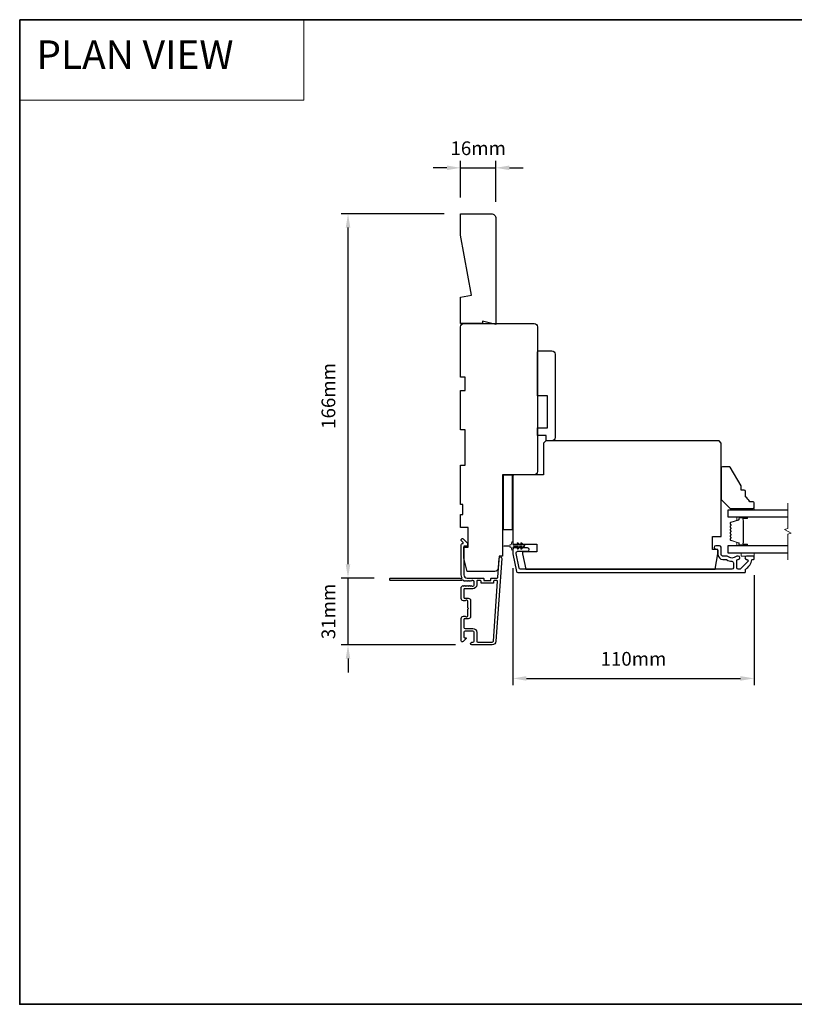
# Model space of a CAD drawing. Extents: x -11238 to 2615, y 1156 to 3623.
# Drawn here: x -8104 to -7751, y 2392 to 2841 of the extents above; entities that cross this region are included whole.
import ezdxf

# ---------------------------------------------------------------- set-up
doc = ezdxf.new("R2010")
doc.units = 0
doc.header["$LTSCALE"] = 250
doc.header["$MEASUREMENT"] = 0
doc.header["$PDMODE"] = 3
doc.header["$PDSIZE"] = -2
doc.linetypes.add('HIDDEN', pattern=[0.375, 0.25, -0.125])
doc.layers.get('DEFPOINTS').update_dxf_attribs({"color": 2, "linetype": 'CONTINUOUS'})
for name, color, linetype, lineweight in [('1', 1, 'CONTINUOUS', 13), ('2', 2, 'CONTINUOUS', 25), ('5', 7, 'HIDDEN', 9), ('6', 6, 'CONTINUOUS', 5), ('8', 7, 'CONTINUOUS', 35), ('Break Line (ANSI)', 7, 'CONTINUOUS', 15), ('Butal', 9, 'CONTINUOUS', 15), ('Spacer Bar', 1, 'CONTINUOUS', 9), ('Visible (ANSI)', 7, 'CONTINUOUS', 25)]:
    doc.layers.add(name, color=color, linetype=linetype, lineweight=lineweight)
for name, color, linetype in [('3', 3, 'CONTINUOUS'), ('7', 7, 'CONTINUOUS'), ('Glass', 6, 'CONTINUOUS'), ('Parts', 7, 'CONTINUOUS')]:
    doc.layers.add(name, color=color, linetype=linetype)
doc.styles.add('BOLD', font='txt')
doc.styles.add('ROMANS', font='romans')
doc.dimstyles.new('LWDEC$0', dxfattribs={"dimscale": 0.125, "dimtxt": 2.5, "dimasz": 1, "dimexe": 1.25, "dimexo": 3, "dimgap": 2, "dimtad": 1, "dimtoh": 1, "dimdec": 4, "dimzin": 11, "dimdsep": 46, "dimlunit": 5, "dimtxsty": 'ROMANS', "dimcen": 0, "dimdle": 1.5, "dimazin": 0, "dimtfac": 1, "dimtdec": 4, "dimtix": 1, "dimtmove": 0, "dimatfit": 3, "dimfxl": 0, "dimfrac": 2, "dimtzin": 0, "dimarcsym": 0})

# ---------------------------------------------------------------- blocks, each defined once
blk = doc.blocks.new('*D218')
at = {"layer": '2', "color": 0, "linetype": 'ByBlock', "lineweight": -2}
for p, q in [((-7954.63, 2592.77), (-7954.63, 2599.02)), ((-7942.76, 2586.52), (-7957.75, 2586.52)), ((-7954.63, 2556.02), (-7954.63, 2586.52)), ((-7905.71, 2556.02), (-7957.75, 2556.02)), ((-7954.63, 2549.77), (-7954.63, 2543.52))]:
    blk.add_line(p, q, dxfattribs=at)
at = {"layer": '2', "color": 0}
for points in [[(-7955.67, 2592.77), (-7953.59, 2592.77), (-7954.63, 2586.52)], [(-7955.67, 2549.77), (-7953.59, 2549.77), (-7954.63, 2556.02)]]:
    blk.add_solid(points, dxfattribs=at)
at = {"layer": 'DEFPOINTS', "color": 0}
for p in [(-7954.63, 2586.52), (-7935.26, 2586.52), (-7898.21, 2556.02)]:
    blk.add_point(p, dxfattribs=at)
at = {"layer": '2', "color": 0, "insert": (-7962.75, 2571.27), "char_height": 6.25, "attachment_point": 5, "rotation": 90, "style": 'ROMANS'}
blk.add_mtext('31mm', dxfattribs=at)
blk = doc.blocks.new('*D219')
at = {"layer": '2', "color": 0, "linetype": 'ByBlock', "lineweight": -2}
for p, q in [((-7879.56, 2591.04), (-7879.56, 2537.63)), ((-7769.56, 2587.77), (-7769.56, 2537.63)), ((-7873.31, 2540.76), (-7775.81, 2540.76))]:
    blk.add_line(p, q, dxfattribs=at)
at = {"layer": '2', "color": 0}
for points in [[(-7873.31, 2541.8), (-7873.31, 2539.71), (-7879.56, 2540.76)], [(-7775.81, 2541.8), (-7775.81, 2539.71), (-7769.56, 2540.76)]]:
    blk.add_solid(points, dxfattribs=at)
at = {"layer": 'DEFPOINTS', "color": 0}
for p in [(-7879.56, 2598.54), (-7769.56, 2595.27), (-7769.56, 2540.76)]:
    blk.add_point(p, dxfattribs=at)
at = {"layer": '2', "color": 0, "insert": (-7824.56, 2548.88), "char_height": 6.25, "attachment_point": 5, "style": 'ROMANS'}
blk.add_mtext('110mm', dxfattribs=at)
blk = doc.blocks.new('4920c')
at = {"layer": '7'}
blk.add_lwpolyline([(12.9, 5), (40.28, 0), (50, 0), (50, 14, 0.414214), (48, 16), (-0.5, 16), (1, 10), (0, 10), (0, 0), (12.02, 0)], format="xyb", close=True, dxfattribs=at)
blk = doc.blocks.new('*D272')
at = {"layer": '2', "color": 0, "linetype": 'ByBlock', "lineweight": -2}
for p, q in [((-7910.81, 2752.53), (-7957.75, 2752.53)), ((-7954.63, 2592.77), (-7954.63, 2746.28)), ((-7942.76, 2586.52), (-7957.75, 2586.52))]:
    blk.add_line(p, q, dxfattribs=at)
at = {"layer": '2', "color": 0}
for points in [[(-7955.67, 2746.28), (-7953.59, 2746.28), (-7954.63, 2752.53)], [(-7955.67, 2592.77), (-7953.59, 2592.77), (-7954.63, 2586.52)]]:
    blk.add_solid(points, dxfattribs=at)
at = {"layer": 'DEFPOINTS', "color": 0}
for p in [(-7954.63, 2752.53), (-7903.31, 2752.53), (-7935.26, 2586.52)]:
    blk.add_point(p, dxfattribs=at)
at = {"layer": '2', "color": 0, "insert": (-7962.75, 2669.52), "char_height": 6.25, "attachment_point": 5, "rotation": 90, "style": 'ROMANS'}
blk.add_mtext('166mm', dxfattribs=at)
blk = doc.blocks.new('*D273')
at = {"layer": '2', "color": 0, "linetype": 'ByBlock', "lineweight": -2}
for p, q in [((-7903.31, 2760.03), (-7903.31, 2776.62)), ((-7887.31, 2758.03), (-7887.31, 2776.62)), ((-7909.56, 2773.5), (-7915.81, 2773.5)), ((-7903.31, 2773.5), (-7887.31, 2773.5)), ((-7881.06, 2773.5), (-7874.81, 2773.5))]:
    blk.add_line(p, q, dxfattribs=at)
at = {"layer": '2', "color": 0}
for points in [[(-7909.56, 2774.54), (-7909.56, 2772.46), (-7903.31, 2773.5)], [(-7881.06, 2774.54), (-7881.06, 2772.46), (-7887.31, 2773.5)]]:
    blk.add_solid(points, dxfattribs=at)
at = {"layer": 'DEFPOINTS', "color": 0}
for p in [(-7887.31, 2773.5), (-7903.31, 2752.53), (-7887.31, 2750.53)]:
    blk.add_point(p, dxfattribs=at)
at = {"layer": '2', "color": 0, "insert": (-7895.31, 2781.62), "char_height": 6.25, "attachment_point": 5, "style": 'ROMANS'}
blk.add_mtext('16mm', dxfattribs=at)

msp = doc.modelspace()

# ---------------------------------------------------------------- linework, layer by layer
at = {"layer": '1', "linetype": 'Continuous'}
msp.add_lwpolyline([(-8104.22035, 2841.02614), (-7974.7132, 2841.02614), (-7974.7132, 2804.31301), (-8104.22035, 2804.31301)], close=True, dxfattribs=at)
at = {"layer": '3'}
msp.add_lwpolyline([(-7900.24206, 2585.13198), (-7900.45039, 2585.31832), (-7900.65873, 2585.13198, -0.381966017), (-7900.99206, 2585.13198), (-7901.20039, 2585.31832), (-7901.40873, 2585.13198, -0.381966017), (-7901.74206, 2585.13198), (-7902.17104, 2585.51568, 0.561266852), (-7902.8248, 2585.31832), (-7935.26013, 2585.31832, -0.414213562), (-7935.51013, 2585.56832), (-7935.51013, 2586.26832, -0.414213562), (-7935.26013, 2586.51832), (-7903.46328, 2586.51832, 1.114225239), (-7902.7191, 2586.79897, -0.117683396), (-7903.01013, 2588.01832), (-7903.01013, 2601.63803, -0.424236125), (-7902.35865, 2602.26767, 0.680579769), (-7902.17335, 2602.6943), (-7902.9369, 2603.45785, -0.198912367), (-7903.01013, 2603.63463), (-7903.01013, 2604.01752, -0.668178638), (-7902.15657, 2604.37107), (-7900.23335, 2602.44785, -0.198912367), (-7900.16013, 2602.27107), (-7900.16013, 2601.26752, -0.414213562), (-7900.41013, 2601.01752), (-7901.81016, 2601.01752), (-7901.81016, 2588.01832, 0.414213562), (-7900.31016, 2586.51832), (-7893.06016, 2586.51832, -0.414213562), (-7892.81016, 2586.26832), (-7892.81016, 2585.56832, 0.414213562), (-7892.56016, 2585.31832), (-7889.74135, 2585.31832, 0.414213562), (-7889.49135, 2585.56832), (-7889.49135, 2586.26832, -0.414213562), (-7889.24135, 2586.51832), (-7886.63493, 2586.51832, 0.393910476), (-7886.38554, 2586.75088), (-7885.76943, 2595.56164, -1), (-7884.57235, 2595.47793), (-7887.21455, 2557.69276, -0.393910476), (-7889.01016, 2556.01832), (-7898.21016, 2556.01832, -1), (-7898.21016, 2557.21832), (-7897.71016, 2557.21832, 0.414213562), (-7897.21016, 2557.71832), (-7897.21016, 2561.81832, 0.414213562), (-7897.71016, 2562.31832), (-7901.31016, 2562.31832, 0.414213562), (-7901.81016, 2561.81832), (-7901.81016, 2559.56832, 0.414213562), (-7901.56016, 2559.31832), (-7901.00657, 2559.31832, -0.668178638), (-7900.8298, 2558.89155), (-7902.15657, 2557.56477, -0.668178638), (-7903.01013, 2557.91832), (-7903.01013, 2568.11832, -0.414213562), (-7902.01013, 2569.11832), (-7901.29751, 2569.11832, -0.239931648), (-7901.09534, 2569.01538, 0.726330026), (-7900.01013, 2569.36832), (-7900.01013, 2572.36832), (-7899.76013, 2572.61832), (-7900.01013, 2572.86832), (-7900.01013, 2575.86832, 0.726330026), (-7901.09534, 2576.22126, -0.239931648), (-7901.29751, 2576.11832), (-7902.01013, 2576.11832, -0.414213562), (-7903.01013, 2577.11832), (-7903.01013, 2582.31768, -0.213421765), (-7902.84346, 2582.69036), (-7902.49206, 2583.00466, -0.381966011), (-7902.15873, 2583.00466), (-7901.95039, 2582.81832), (-7901.74206, 2583.00466, -0.381966017), (-7901.40873, 2583.00466), (-7901.20039, 2582.81832), (-7900.99206, 2583.00466, -0.381966017), (-7900.65873, 2583.00466), (-7900.45039, 2582.81832), (-7900.24206, 2583.00466, -0.381966017), (-7899.90873, 2583.00466), (-7899.70039, 2582.81832), (-7899.49206, 2583.00466, -0.381966017), (-7899.15873, 2583.00466), (-7898.95039, 2582.81832), (-7898.74206, 2583.00466, -0.381966017), (-7898.40873, 2583.00466), (-7898.20039, 2582.81832), (-7897.71013, 2582.81832, 0.414213562), (-7897.21013, 2583.31832), (-7897.21013, 2584.81832, 0.414213562), (-7897.71013, 2585.31832), (-7898.20039, 2585.31832), (-7898.40873, 2585.13198, -0.381966017), (-7898.74206, 2585.13198), (-7898.95039, 2585.31832), (-7899.15873, 2585.13198, -0.381966017), (-7899.49206, 2585.13198), (-7899.70039, 2585.31832), (-7899.90873, 2585.13198, -0.381966017), (-7900.24206, 2585.13198)], format="xyb", dxfattribs=at)
for points in [[(-7773.00023, 2595.0186, -0.668178451), (-7772.54061, 2593.90898), (-7775.74061, 2590.70899, -0.198912367), (-7776.20023, 2590.5186), (-7776.88023, 2590.5186, -0.414213562), (-7777.53023, 2591.1686), (-7777.53023, 2594.54539, -0.265665042), (-7777.40707, 2594.76082, 0.021601201), (-7777.081, 2594.97228, -0.155874215), (-7776.93604, 2595.0186), (-7776.83023, 2595.0186, 1), (-7776.83023, 2596.5186), (-7777.23683, 2596.5186, 0.173917427), (-7777.78344, 2596.32254, -0.364446741), (-7781.64383, 2596.36189, 0.179172696), (-7782.06712, 2596.5186), (-7784.01023, 2596.5186, -0.414213562), (-7784.66023, 2597.1686), (-7784.66023, 2600.5686, 0.414213562), (-7785.31023, 2601.2186), (-7787.06023, 2601.2186, 1), (-7787.06023, 2599.7186), (-7786.71023, 2599.7186, -0.414213562), (-7786.06023, 2599.0686), (-7786.06023, 2597.1686, 0.414213562), (-7783.91023, 2595.0186), (-7782.56939, 2595.0186, -0.149410228), (-7782.206, 2594.90753, 0.14990691), (-7779.68149, 2594.13861, -0.414782828), (-7779.03022, 2593.48861), (-7779.03022, 2591.1686, -0.414213562), (-7779.68022, 2590.5186), (-7876.01246, 2590.5186, -0.354118544), (-7876.64826, 2591.03346), (-7878.06023, 2597.67626), (-7878.06023, 2598.0686, -0.414213562), (-7877.41023, 2598.7186), (-7872.80843, 2598.7186, 1), (-7872.80843, 2600.2186), (-7878.91023, 2600.2186, 0.414213562), (-7879.56023, 2599.5686), (-7879.56023, 2597.5186), (-7877.86294, 2589.53346, 0.354118544), (-7877.22714, 2589.0186), (-7773.81023, 2589.0186, 0.414213562), (-7773.56023, 2589.2686), (-7773.56023, 2590.37592, -0.264224743), (-7773.43823, 2590.59067, 0.222697632), (-7770.58384, 2594.80765, -0.368999735), (-7770.3369, 2595.01861), (-7769.81023, 2595.01861, 0.414213562), (-7769.56023, 2595.26861), (-7769.56023, 2596.2686, 0.414213562), (-7769.81023, 2596.5186), (-7773.00023, 2596.5186, 0.999999742)], [(-7894.01016, 2584.36832), (-7894.01016, 2585.06832, 0.414213562), (-7894.26016, 2585.31832), (-7895.76016, 2585.31832, 0.414213562), (-7896.01016, 2585.06832), (-7896.01016, 2583.41832, -0.414213562), (-7897.81016, 2581.61832), (-7901.56016, 2581.61832, 0.414213562), (-7901.81016, 2581.36832), (-7901.81016, 2577.56832, 0.414213562), (-7901.56016, 2577.31832), (-7899.81016, 2577.31832, -0.414213562), (-7898.81016, 2576.31832), (-7898.81016, 2568.91832, -0.414213562), (-7899.81016, 2567.91832), (-7901.56016, 2567.91832, 0.414213562), (-7901.81016, 2567.66832), (-7901.81016, 2564.01832, 0.414213562), (-7901.31016, 2563.51832), (-7897.81016, 2563.51832, -0.414213562), (-7896.01016, 2561.71832), (-7896.01016, 2557.71832, 0.414213562), (-7895.51016, 2557.21832), (-7889.01016, 2557.21832, 0.393910476), (-7888.41163, 2557.77647), (-7886.50441, 2585.05088, 0.434812375), (-7886.7538, 2585.31832), (-7888.04135, 2585.31832, 0.414213562), (-7888.29135, 2585.06832), (-7888.29135, 2584.36832, -0.414213562), (-7888.54135, 2584.11832), (-7893.76016, 2584.11832, -0.414213562)]]:
    msp.add_lwpolyline(points, format="xyb", close=True, dxfattribs=at)
at = {"layer": '6'}
for points in [[(-7778.56023, 2618.2686), (-7778.56023, 2617.5186), (-7769.56023, 2617.5186), (-7769.56023, 2618.2686)], [(-7775.56023, 2598.0186), (-7775.56023, 2596.5186), (-7769.56023, 2596.5186), (-7769.56023, 2598.0186)]]:
    msp.add_lwpolyline(points, close=True, dxfattribs=at)
msp.add_lwpolyline([(-7877.06982, 2602.43199), (-7876.36023, 2601.4186), (-7875.35062, 2601.4186), (-7875.85939, 2602.14521, -1), (-7875.44982, 2602.43199), (-7874.74023, 2601.4186), (-7874.36023, 2601.4186, -1), (-7874.36023, 2600.8186), (-7874.74023, 2600.8186), (-7875.44982, 2599.80521, -1), (-7875.85939, 2600.09199), (-7875.35062, 2600.8186), (-7876.36023, 2600.8186), (-7877.06982, 2599.80521, -1), (-7877.47939, 2600.09199), (-7876.97062, 2600.8186), (-7879.06023, 2600.8186, 0.414213562), (-7879.56023, 2600.3186), (-7879.56023, 2599.4936, -0.900404044), (-7880.05477, 2599.44162), (-7880.26174, 2600.41534, 0.316498476), (-7880.47256, 2600.61107), (-7880.67795, 2600.63903, 0.453722949), (-7881.27448, 2600.72021), (-7883.47372, 2601.01951, -0.873124276), (-7883.47372, 2601.21769), (-7881.27448, 2601.51699, 0.453722949), (-7880.67795, 2601.59817), (-7880.47256, 2601.62613, 0.316498476), (-7880.26174, 2601.82186), (-7880.05477, 2602.79558, -0.900404044), (-7879.56023, 2602.7436), (-7879.56023, 2601.9186, 0.414213562), (-7879.06023, 2601.4186), (-7876.97062, 2601.4186), (-7877.47939, 2602.14521, -1)], format="xyb", close=True, dxfattribs=at)
at = {"layer": '8', "linetype": 'Continuous'}
msp.add_lwpolyline([(-8104.22035, 2841.02614), (-6637.64972, 2841.02614), (-6637.64972, 2392.19884), (-8104.22035, 2392.19884)], close=True, dxfattribs=at)
at = {"layer": 'Break Line (ANSI)', "flags": 128}
msp.add_lwpolyline([(-7754.28598, 2594.8436), (-7754.28598, 2606.50065), (-7752.78597, 2606.90258), (-7755.78598, 2608.63463), (-7754.28598, 2609.03655), (-7754.28598, 2620.6936)], dxfattribs=at)
at = {"layer": 'Butal'}
for points in [[(-7773.00075, 2614.41861), (-7777.17922, 2614.41861, 0.414213562), (-7777.42922, 2614.16861), (-7777.42922, 2612.84374), (-7776.81888, 2613.03034, 0.329750547), (-7776.55302, 2613.38962), (-7776.55302, 2613.50862, -0.414213562), (-7776.04303, 2614.01862), (-7772.75075, 2614.01862), (-7772.75075, 2614.16861, 0.414213562)], [(-7773.00075, 2601.11859), (-7777.17922, 2601.11859, -0.414213562), (-7777.42922, 2601.36859), (-7777.42922, 2602.69347), (-7776.81888, 2602.50687, -0.329750547), (-7776.55302, 2602.14759), (-7776.55302, 2602.02859, 0.414213562), (-7776.04303, 2601.51859), (-7772.75075, 2601.51859), (-7772.75075, 2601.36859, -0.414213562)]]:
    msp.add_lwpolyline(points, format="xyb", close=True, dxfattribs=at)
at = {"layer": 'Glass', "color": 1}
for points in [[(-7754.28598, 2617.5186), (-7781.56023, 2617.5186), (-7781.56023, 2614.4186), (-7754.28598, 2614.4186)], [(-7754.28598, 2601.1186), (-7781.56023, 2601.1186), (-7781.56023, 2598.0186), (-7754.28598, 2598.0186)]]:
    msp.add_lwpolyline(points, dxfattribs=at)
at = {"layer": 'Spacer Bar'}
for points in [[(-7780.40593, 2608.89192, 0.171831427), (-7780.43423, 2608.81199), (-7780.43423, 2608.17221, 0.171831427), (-7780.40593, 2608.09229), (-7780.20853, 2607.84853, -0.354118573), (-7780.20853, 2607.68868), (-7780.40593, 2607.44492, 0.171831427), (-7780.43423, 2607.36499), (-7780.43423, 2606.72521, 0.171831427), (-7780.40593, 2606.64529), (-7780.20853, 2606.40153, -0.354118573), (-7780.20853, 2606.24168), (-7780.40593, 2605.99792, 0.171831427), (-7780.43423, 2605.91799), (-7780.43423, 2605.2784, 0.171831427), (-7780.40593, 2605.19847), (-7780.20853, 2604.95471, -0.354118573), (-7780.20853, 2604.79486), (-7780.40593, 2604.5511, 0.171831427), (-7780.43423, 2604.47118), (-7780.43423, 2603.88406, 0.329750547), (-7780.21911, 2603.59334), (-7776.67305, 2602.5092, -0.329750547), (-7776.54723, 2602.33917), (-7776.54723, 2601.8234, 0.414213562), (-7776.24243, 2601.5186), (-7772.75073, 2601.5186, 1), (-7772.75073, 2601.8996), (-7774.48323, 2601.8996, -0.414213562), (-7774.61023, 2602.0266), (-7774.55943, 2602.0266), (-7774.55943, 2602.5266), (-7774.46523, 2602.78322), (-7774.46523, 2612.75179), (-7774.55943, 2613.0106), (-7774.55943, 2613.5106), (-7774.61023, 2613.5106, -0.414213562), (-7774.48323, 2613.6376), (-7772.75073, 2613.6376, 1), (-7772.75073, 2614.0186), (-7776.24243, 2614.0186, 0.414213562), (-7776.54723, 2613.7138), (-7776.54723, 2613.19803, -0.329750547), (-7776.67305, 2613.028), (-7780.21911, 2611.94386, 0.329750547), (-7780.43423, 2611.65315), (-7780.43423, 2611.06603, 0.171831427), (-7780.40593, 2610.98611), (-7780.20853, 2610.74234, -0.354118573), (-7780.20853, 2610.5825), (-7780.40593, 2610.33873, 0.171831427), (-7780.43423, 2610.25881), (-7780.43423, 2609.61921, 0.171831427), (-7780.40593, 2609.53929), (-7780.20853, 2609.29553, -0.354118573), (-7780.20853, 2609.13568)], [(-7776.43293, 2601.8234, 0.414213562), (-7776.24243, 2601.6329), (-7772.75073, 2601.6329, 1), (-7772.75073, 2601.7853), (-7774.48323, 2601.7853, -0.414213562), (-7774.72453, 2602.0266), (-7774.72453, 2602.33917), (-7774.61023, 2602.33917), (-7774.61023, 2602.53563), (-7774.51603, 2602.79224), (-7774.51603, 2612.74283), (-7774.61023, 2613.00165), (-7774.61023, 2613.19803), (-7774.72453, 2613.19803), (-7774.72453, 2613.5106, -0.414213562), (-7774.48323, 2613.7519), (-7772.75073, 2613.7519, 1), (-7772.75073, 2613.9043), (-7776.24243, 2613.9043, 0.414213562), (-7776.43293, 2613.7138), (-7776.43293, 2613.19803, -0.329750547), (-7776.63963, 2612.9187), (-7780.18569, 2611.83456, 0.329750547), (-7780.31993, 2611.65315), (-7780.31993, 2611.06603, 0.171831427), (-7780.3171, 2611.05804), (-7780.11971, 2610.81427, -0.354118573), (-7780.11971, 2610.51056), (-7780.3171, 2610.2668, 0.171831427), (-7780.31993, 2610.25881), (-7780.31993, 2609.61921, 0.171831427), (-7780.3171, 2609.61122), (-7780.11971, 2609.36746, -0.354118573), (-7780.11971, 2609.06375), (-7780.3171, 2608.81999, 0.171831427), (-7780.31993, 2608.81199), (-7780.31993, 2608.17221, 0.171831427), (-7780.3171, 2608.16422), (-7780.11971, 2607.92046, -0.354118573), (-7780.11971, 2607.61675), (-7780.3171, 2607.37299, 0.171831427), (-7780.31993, 2607.36499), (-7780.31993, 2606.72521, 0.171831427), (-7780.3171, 2606.71722), (-7780.11971, 2606.47346, -0.354118573), (-7780.11971, 2606.16975), (-7780.3171, 2605.92599, 0.171831427), (-7780.31993, 2605.91799), (-7780.31993, 2605.2784, 0.171831427), (-7780.3171, 2605.27041), (-7780.11971, 2605.02664, -0.354118573), (-7780.11971, 2604.72293), (-7780.3171, 2604.47917, 0.171831427), (-7780.31993, 2604.47118), (-7780.31993, 2603.88406, 0.329750547), (-7780.18569, 2603.70265), (-7776.63963, 2602.61851, -0.329750547), (-7776.43293, 2602.33917)]]:
    msp.add_lwpolyline(points, format="xyb", close=True, dxfattribs=at)
at = {"layer": 'Visible (ANSI)'}
for points in [[(-7887.69848, 2589.51855), (-7900.31016, 2589.51855), (-7901.81016, 2595.51854), (-7901.81016, 2600.51853), (-7899.81017, 2600.51853), (-7899.81017, 2609.51851), (-7903.31016, 2609.51851), (-7903.31016, 2615.5185), (-7902.31016, 2615.5185), (-7902.31016, 2620.01849), (-7903.31016, 2620.01849), (-7903.31016, 2638.01845), (-7901.31017, 2638.01845), (-7901.31017, 2654.01842), (-7903.31016, 2654.01842), (-7903.31016, 2672.01838), (-7901.31017, 2672.01838), (-7901.31017, 2678.01837), (-7903.31016, 2678.01837), (-7903.31016, 2701.01833, -0.414213562), (-7901.81016, 2702.51832), (-7869.81023, 2702.51832, -0.414213562), (-7868.31023, 2701.01833), (-7868.31023, 2635.01846, -0.414213562), (-7869.81023, 2633.51846), (-7884.31023, 2633.51846), (-7884.31023, 2596.51837), (-7885.81023, 2596.51837), (-7886.20213, 2590.91391, -0.393910476)], [(-7867.81023, 2690.01846), (-7861.81023, 2690.01846, -0.414213562), (-7860.31023, 2688.51846), (-7860.31023, 2650.51846, -0.414213562), (-7861.81023, 2649.01846), (-7864.31023, 2649.01846), (-7864.31023, 2651.51846), (-7868.31023, 2651.51846), (-7868.31023, 2655.01846), (-7863.81023, 2655.01846), (-7863.81023, 2669.51846), (-7868.31023, 2669.51846), (-7868.31023, 2689.51846, -0.414213562)], [(-7865.56023, 2648.0186), (-7865.56023, 2633.5186), (-7879.06023, 2633.5186, 0.414213562), (-7879.56023, 2633.0186), (-7879.56023, 2602.0186), (-7868.56023, 2602.0186), (-7868.56023, 2598.5186), (-7875.06023, 2598.5186), (-7875.06023, 2597.5186), (-7873.57234, 2590.5186), (-7787.29452, 2590.5186), (-7786.06023, 2597.5186), (-7786.06023, 2599.5186), (-7788.56023, 2599.5186), (-7788.56023, 2605.5186), (-7784.56023, 2605.5186), (-7784.56023, 2648.0186), (-7785.56023, 2649.0186), (-7864.56023, 2649.0186)], [(-7771.56023, 2621.2686, 0.153056814), (-7773.56023, 2623.49267), (-7773.56023, 2625.99267, 0.414213562), (-7774.06023, 2626.49267), (-7775.56023, 2626.49267), (-7775.56023, 2628.49267), (-7780.48268, 2637.0186, 0.267949192), (-7780.91569, 2637.2686), (-7784.06023, 2637.2686, 0.414213562), (-7784.56023, 2636.7686), (-7784.56023, 2622.2686), (-7780.56023, 2618.2686), (-7770.06023, 2618.2686, 0.414213562), (-7769.56023, 2618.7686), (-7769.56023, 2620.7686, 0.414213562), (-7770.06023, 2621.2686)]]:
    msp.add_lwpolyline(points, format="xyb", close=True, dxfattribs=at)
msp.add_lwpolyline([(-7883.81023, 2608.51846), (-7883.81023, 2633.51846), (-7879.81023, 2633.51846), (-7879.81023, 2608.51846)], close=True, dxfattribs=at)

# ---------------------------------------------------------------- block references
at = {"layer": 'Parts', "xscale": -0.999998, "yscale": 0.999998, "zscale": 0.999998, "rotation": 270}
msp.add_blockref('4920c', (-7903.31016, 2702.52692), dxfattribs=at)

# ---------------------------------------------------------------- texts
at = {"layer": '5', "linetype": 'Continuous', "lineweight": 20, "style": 'BOLD'}
msp.add_text('PLAN VIEW ', height=12.999948, dxfattribs=at).set_placement((-8096.64773, 2818.59641))

# ---------------------------------------------------------------- dimensions: what is measured, and where the dimension line sits
at = {"layer": '2'}
for base, p1, p2, picture, middle in [((-7887.31019, 2773.4978), (-7903.31016, 2752.52682), (-7887.31019, 2750.52683), '*D273', (-7895.31018, 2781.6228)), ((-7769.56023, 2540.7566), (-7879.56023, 2598.5436), (-7769.56023, 2595.26861), '*D219', (-7824.56023, 2548.8816))]:
    dim = msp.add_linear_dim(base=base, p1=p1, p2=p2, dimstyle='LWDEC$0', override={"dimscale": 2.5, "dimasz": 2.5, "dimdec": 0, "dimlunit": 2, "dimpost": 'mm', "dimtdec": 0, "dimarcsym": 1}, dxfattribs=at)
    dim.commit()
    dim.dimension.update_dxf_attribs({"geometry": picture, "text_midpoint": middle})
for base, p1, p2, picture, middle in [((-7954.62917, 2752.52682), (-7935.26013, 2586.51832), (-7903.31016, 2752.52682), '*D272', (-7962.75417, 2669.52257)), ((-7954.6291662568, 2586.5183236942), (-7898.2101645544, 2556.0183236942), (-7935.2601273608, 2586.5183236942), '*D218', (-7962.7541662568, 2571.2683236942))]:
    dim = msp.add_linear_dim(base=base, p1=p1, p2=p2, angle=90, dimstyle='LWDEC$0', override={"dimscale": 2.5, "dimasz": 2.5, "dimdec": 0, "dimlunit": 2, "dimpost": 'mm', "dimtdec": 0, "dimarcsym": 1}, dxfattribs=at)
    dim.commit()
    dim.dimension.update_dxf_attribs({"geometry": picture, "text_midpoint": middle})

doc.saveas('drawing.dxf')
